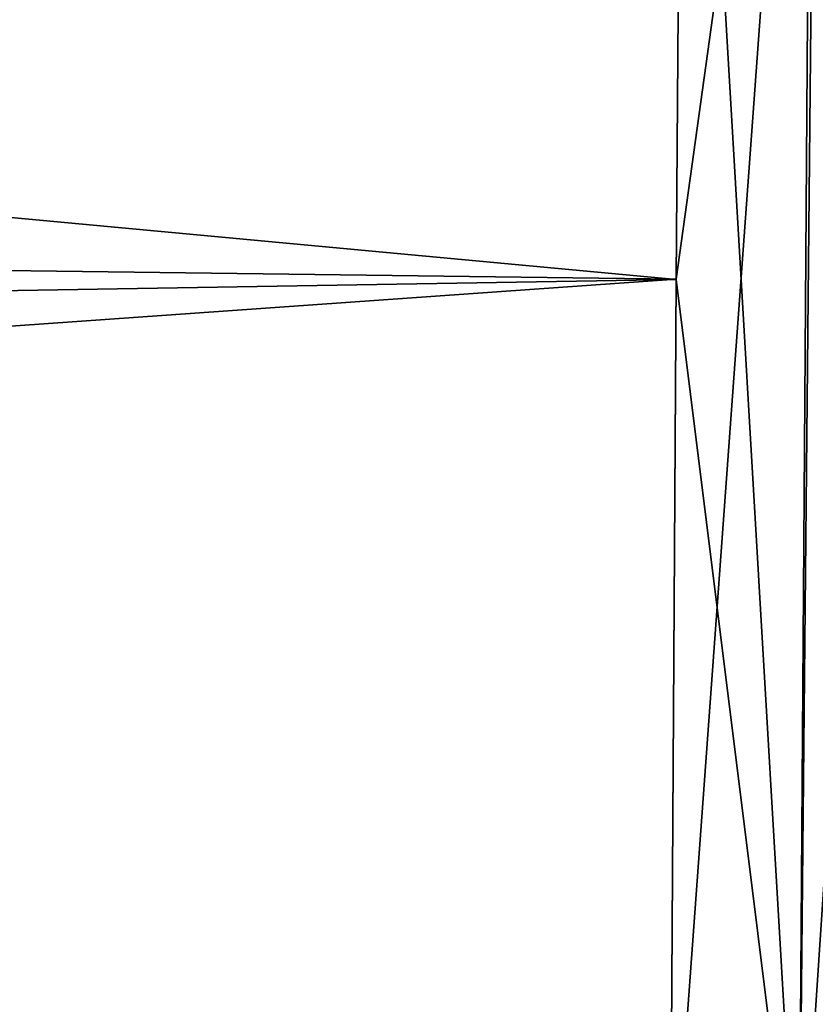
# Model space of a CAD drawing. Units: millimetres. Extents: x -110 to 73, y 120 to 1033.
# Drawn here: x 70 to 72, y 813 to 815 of the extents above; entities that cross this region are included whole.
import ezdxf

# ---------------------------------------------------------------- set-up
doc = ezdxf.new("R2010")
doc.units = ezdxf.units.MM
doc.header["$LTSCALE"] = 65.185185
for name, color, linetype in [('431', 7, 'CONTINUOUS'), ('432', 7, 'CONTINUOUS'), ('444', 7, 'CONTINUOUS'), ('445', 7, 'CONTINUOUS')]:
    doc.layers.add(name, color=color, linetype=linetype)

msp = doc.modelspace()

# ---------------------------------------------------------------- linework, layer by layer
at = {"layer": '431', "color": 7, "linetype": 'Continuous'}
for points in [[(71.4069, 816.5, 24.6931), (48.3605, 816.5, 25.4979), (48.3605, 814.6503, 25.4303), (71.4069, 816.5, 24.6931)], [(71.4069, 816.5, 24.6931), (48.3605, 814.6503, 25.4303), (71.3905, 814.353, 24.601), (71.4069, 816.5, 24.6931)], [(48.3605, 814.6503, 25.4303), (48.3605, 812.7266, 25.2161), (71.3905, 814.353, 24.601), (48.3605, 814.6503, 25.4303)], [(71.3905, 814.353, 24.601), (48.3605, 812.7266, 25.2161), (71.3776, 812.2276, 24.326), (71.3905, 814.353, 24.601)]]:
    msp.add_3dface(points, dxfattribs=at)
at = {"layer": '432', "color": 7, "linetype": 'Continuous'}
for points in [[(48.3605, 813.9679, -25.3712), (48.3605, 816.5, -25.4979), (71.3905, 814.3524, -24.601), (48.3605, 813.9679, -25.3712)], [(71.3905, 814.3524, -24.601), (48.3605, 816.5, -25.4979), (71.4069, 816.5, -24.6931), (71.3905, 814.3524, -24.601)], [(71.3776, 812.2266, -24.3258), (48.3605, 813.9679, -25.3712), (71.3905, 814.3524, -24.601), (71.3776, 812.2266, -24.3258)], [(48.3604, 810.9995, -24.8963), (48.3605, 813.9679, -25.3712), (71.3776, 812.2266, -24.3258), (48.3604, 810.9995, -24.8963)]]:
    msp.add_3dface(points, dxfattribs=at)
at = {"layer": '444', "color": 7, "linetype": 'Continuous'}
for points in [[(71.3905, 814.3524, -24.601), (71.4069, 816.5, -24.6931), (71.6592, 812.2042, -24.2592), (71.3905, 814.3524, -24.601)], [(71.4069, 816.5, -24.6931), (71.7007, 816.4974, -24.626), (71.6592, 812.2042, -24.2592), (71.4069, 816.5, -24.6931)], [(71.7007, 816.4974, -24.626), (71.9133, 812.2321, -24.0916), (71.6592, 812.2042, -24.2592), (71.7007, 816.4974, -24.626)], [(71.3776, 812.2266, -24.3258), (71.3905, 814.3524, -24.601), (71.6592, 812.2042, -24.2592), (71.3776, 812.2266, -24.3258)]]:
    msp.add_3dface(points, dxfattribs=at)
at = {"layer": '445', "color": 7, "linetype": 'Continuous'}
for points in [[(71.3905, 814.353, 24.601), (71.3776, 812.2276, 24.326), (71.6891, 816.4975, 24.631), (71.3905, 814.353, 24.601)], [(71.3776, 812.2276, 24.326), (71.6592, 812.2042, 24.2592), (71.6891, 816.4975, 24.631), (71.3776, 812.2276, 24.326)], [(71.4069, 816.5, 24.6931), (71.3905, 814.353, 24.601), (71.6891, 816.4975, 24.631), (71.4069, 816.5, 24.6931)], [(71.6592, 812.2042, 24.2592), (71.943, 816.4953, 24.4609), (71.6891, 816.4975, 24.631), (71.6592, 812.2042, 24.2592)], [(71.9133, 812.2321, 24.0916), (71.943, 816.4953, 24.4609), (71.6592, 812.2042, 24.2592), (71.9133, 812.2321, 24.0916)]]:
    msp.add_3dface(points, dxfattribs=at)

doc.saveas('drawing.dxf')
